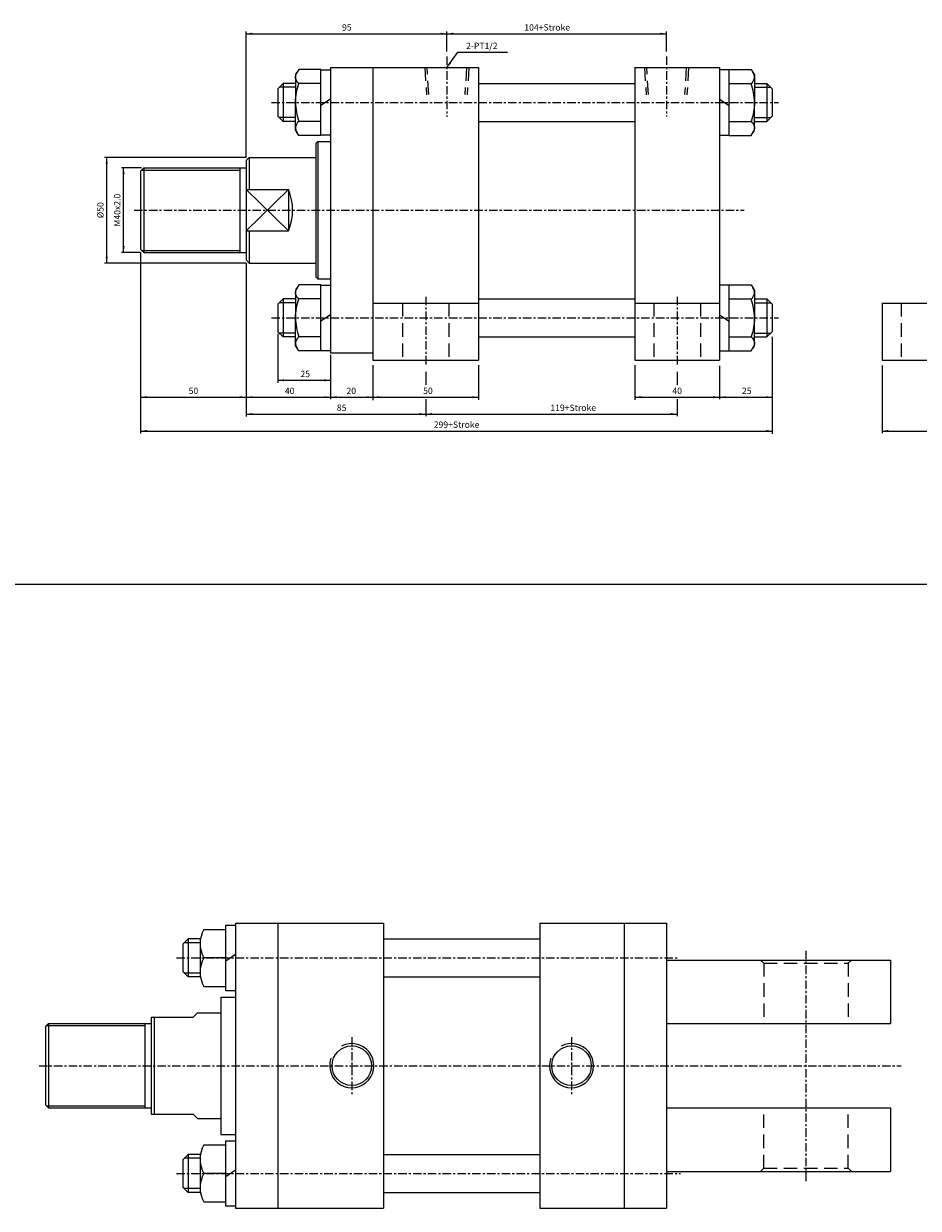
# Model space of a CAD drawing. Units: millimetres. Extents: x 228 to 3222, y 26 to 2245.
# Drawn here: x 534 to 957, y 643 to 1204 of the extents above; entities that cross this region are included whole.
import ezdxf
from ezdxf.enums import TextEntityAlignment as Align

# ---------------------------------------------------------------- set-up
doc = ezdxf.new("R2010")
doc.units = ezdxf.units.MM
doc.linetypes.add('CENTER', pattern=[7, 4, -1, 1, -1])
doc.linetypes.add('HIDDEN', pattern=[9.525, 6.35, -3.175])
for name, color, linetype in [('CENTER', 1, 'Continuous'), ('DIM', 5, 'Continuous'), ('HIDDEN', 3, 'Continuous')]:
    doc.layers.add(name, color=color, linetype=linetype)
doc.styles.add('ROMANSS', font='ROMANSS.SHX', dxfattribs={"bigfont": 'LMP'})

msp = doc.modelspace()

# ---------------------------------------------------------------- linework, layer by layer
at = {"linetype": 'Continuous'}
for p, q in [((679.1, 1183.16), (749.1, 1183.16)), ((679.1, 1183.16), (679.1, 1048.16)), ((699.1, 1183.16), (699.1, 1044.66)), ((749.1, 1183.16), (749.1, 1044.66)), ((823.1, 1183.16), (823.1, 1044.66)), ((823.1, 1183.16), (863.1, 1183.16)), ((863.1, 1183.16), (863.1, 1044.66)), ((664, 1182.26), (662.5, 1179.66)), ((662.5, 1179.66), (662.5, 1166.66)), ((674.5, 1182.26), (664, 1182.26)), ((674.5, 1151.16), (674.5, 1182.16)), ((674.5, 1182.16), (679.1, 1182.16)), ((867.7, 1182.16), (863.1, 1182.16)), ((867.7, 1182.26), (878.2, 1182.26)), ((867.7, 1151.16), (867.7, 1182.16)), ((878.2, 1182.26), (879.7, 1179.66)), ((879.7, 1179.66), (879.7, 1166.66)), ((656.6, 1175.66), (654.1, 1173.16)), ((654.1, 1173.16), (654.1, 1160.16)), ((656.6, 1175.66), (656.6, 1157.66)), ((662.5, 1175.66), (656.6, 1175.66)), ((674.5, 1175.66), (664.05, 1175.66)), ((749.1, 1175.66), (823.1, 1175.66)), ((867.7, 1175.66), (878.15, 1175.66)), ((879.7, 1175.66), (885.6, 1175.66)), ((885.6, 1175.66), (888.1, 1173.16)), ((885.6, 1175.66), (885.6, 1157.66)), ((888.1, 1173.16), (888.1, 1160.16)), ((662.5, 1153.66), (662.5, 1166.66)), ((679.1, 1168.19), (674.5, 1165.13)), ((863.1, 1168.19), (867.7, 1165.13)), ((879.7, 1153.66), (879.7, 1166.66)), ((656.6, 1157.66), (654.1, 1160.16)), ((662.5, 1157.66), (656.6, 1157.66)), ((674.5, 1157.66), (664.05, 1157.66)), ((749.1, 1157.66), (823.1, 1157.66)), ((867.7, 1157.66), (878.15, 1157.66)), ((879.7, 1157.66), (885.6, 1157.66)), ((885.6, 1157.66), (888.1, 1160.16)), ((664, 1151.06), (662.5, 1153.66)), ((674.5, 1151.06), (664, 1151.06)), ((679.1, 1151.16), (674.5, 1151.16)), ((863.1, 1151.16), (867.7, 1151.16)), ((867.7, 1151.06), (878.2, 1151.06)), ((878.2, 1151.06), (879.7, 1153.66)), ((673.1, 1148.16), (672.1, 1147.16)), ((672.1, 1147.16), (672.1, 1084.16)), ((673.1, 1148.16), (673.1, 1083.16)), ((673.1, 1148.16), (679.1, 1148.16)), ((640.6, 1140.66), (639.1, 1139.16)), ((639.1, 1139.16), (639.1, 1092.16)), ((640.6, 1140.66), (672.1, 1140.66)), ((640.6, 1140.66), (640.6, 1125.46)), ((590.6, 1135.66), (589.1, 1134.16)), ((589.1, 1134.16), (589.1, 1097.16)), ((590.6, 1135.66), (639.1, 1135.66)), ((590.6, 1135.66), (590.6, 1095.66)), ((636.1, 1135.66), (636.1, 1095.66)), ((639.1, 1105.86), (659.1, 1125.46)), ((639.1, 1125.46), (659.1, 1105.86)), ((639.1, 1125.46), (659.1, 1125.46)), ((659.1, 1125.46), (659.1, 1105.86)), ((639.1, 1105.86), (659.1, 1105.86)), ((640.6, 1105.86), (640.6, 1090.66)), ((589.1, 1097.16), (590.6, 1095.66)), ((590.6, 1095.66), (639.1, 1095.66)), ((639.1, 1092.16), (640.6, 1090.66)), ((640.6, 1090.66), (672.1, 1090.66)), ((672.1, 1084.16), (673.1, 1083.16)), ((673.1, 1083.16), (679.1, 1083.16)), ((664, 1080.26), (662.5, 1077.66)), ((662.5, 1077.66), (662.5, 1064.66)), ((674.5, 1080.26), (664, 1080.26)), ((674.5, 1049.16), (674.5, 1080.16)), ((674.5, 1080.16), (679.1, 1080.16)), ((867.7, 1080.16), (863.1, 1080.16)), ((867.7, 1080.26), (878.2, 1080.26)), ((867.7, 1049.16), (867.7, 1080.16)), ((878.2, 1080.26), (879.7, 1077.66)), ((879.7, 1077.66), (879.7, 1064.66)), ((656.6, 1073.66), (654.1, 1071.16)), ((654.1, 1071.16), (654.1, 1058.16)), ((656.6, 1073.66), (656.6, 1055.66)), ((662.5, 1073.66), (656.6, 1073.66)), ((674.5, 1073.66), (664.05, 1073.66)), ((699.1, 1071.66), (749.1, 1071.66)), ((749.1, 1073.66), (823.1, 1073.66)), ((823.1, 1071.66), (863.1, 1071.66)), ((867.7, 1073.66), (878.15, 1073.66)), ((879.7, 1073.66), (885.6, 1073.66)), ((885.6, 1073.66), (888.1, 1071.16)), ((885.6, 1073.66), (885.6, 1055.66)), ((888.1, 1071.16), (888.1, 1058.16)), ((940.1, 1071.66), (940.1, 1044.66)), ((940.1, 1071.66), (987.6, 1071.66)), ((679.1, 1066.19), (674.5, 1063.13)), ((863.1, 1066.19), (867.7, 1063.13)), ((662.5, 1051.66), (662.5, 1064.66)), ((879.7, 1051.66), (879.7, 1064.66)), ((656.6, 1055.66), (654.1, 1058.16)), ((662.5, 1055.66), (656.6, 1055.66)), ((674.5, 1055.66), (664.05, 1055.66)), ((749.1, 1055.66), (823.1, 1055.66)), ((867.7, 1055.66), (878.15, 1055.66)), ((879.7, 1055.66), (885.6, 1055.66)), ((885.6, 1055.66), (888.1, 1058.16)), ((664, 1049.06), (662.5, 1051.66)), ((674.5, 1049.06), (664, 1049.06)), ((679.1, 1049.16), (674.5, 1049.16)), ((863.1, 1049.16), (867.7, 1049.16)), ((867.7, 1049.06), (878.2, 1049.06)), ((878.2, 1049.06), (879.7, 1051.66)), ((679.1, 1048.16), (699.1, 1048.16)), ((699.1, 1044.66), (749.1, 1044.66)), ((823.1, 1044.66), (863.1, 1044.66)), ((940.1, 1044.66), (1032.6, 1044.66)), ((629.5, 777.3), (634.1, 777.3)), ((629.5, 746.3), (629.5, 777.3)), ((634.1, 778.3), (634.1, 643.3)), ((634.1, 778.3), (704.1, 778.3)), ((654.1, 778.3), (654.1, 643.3)), ((704.1, 778.3), (704.1, 643.3)), ((778.1, 778.3), (778.1, 643.3)), ((778.1, 778.3), (838.1, 778.3)), ((818.1, 778.3), (818.1, 643.3)), ((838.1, 778.3), (838.1, 643.3)), ((611.6, 770.8), (609.1, 768.3)), ((609.1, 768.3), (609.1, 755.3)), ((617.5, 770.8), (611.6, 770.8)), ((611.6, 770.8), (611.6, 752.8)), ((704.1, 770.8), (778.1, 770.8)), ((634.1, 763.34), (629.5, 760.27)), ((838.1, 760.8), (944.1, 760.8)), ((944.1, 760.8), (944.1, 730.8)), ((611.6, 752.8), (609.1, 755.3)), ((617.5, 752.8), (611.6, 752.8)), ((704.1, 752.8), (778.1, 752.8)), ((634.1, 746.3), (629.5, 746.3)), ((627.1, 743.3), (627.1, 678.3)), ((627.1, 743.3), (634.1, 743.3)), ((616.1, 735.8), (614.1, 733.8)), ((616.1, 735.8), (627.1, 735.8)), ((545.6, 730.8), (544.1, 729.3)), ((544.1, 729.3), (544.1, 692.3)), ((545.6, 730.8), (545.6, 690.8)), ((545.6, 730.8), (594.1, 730.8)), ((591.1, 730.8), (591.1, 690.8)), ((594.1, 733.8), (594.1, 687.8)), ((594.1, 733.8), (614.1, 733.8)), ((595.6, 733.8), (595.6, 687.8)), ((838.1, 730.8), (944.1, 730.8)), ((544.1, 692.3), (545.6, 690.8)), ((545.6, 690.8), (594.1, 690.8)), ((838.1, 690.8), (944.1, 690.8)), ((944.1, 690.8), (944.1, 660.8)), ((594.1, 687.8), (614.1, 687.8)), ((614.1, 687.8), (616.1, 685.8)), ((616.1, 685.8), (627.1, 685.8)), ((627.1, 678.3), (634.1, 678.3)), ((629.5, 675.3), (634.1, 675.3)), ((629.5, 644.3), (629.5, 675.3)), ((611.6, 668.8), (609.1, 666.3)), ((617.5, 668.8), (611.6, 668.8)), ((611.6, 668.8), (611.6, 650.8)), ((704.1, 668.8), (778.1, 668.8)), ((609.1, 666.3), (609.1, 653.3)), ((634.1, 661.34), (629.5, 658.27)), ((838.1, 660.8), (944.1, 660.8)), ((611.6, 650.8), (609.1, 653.3)), ((617.5, 650.8), (611.6, 650.8)), ((704.1, 650.8), (778.1, 650.8)), ((634.1, 644.3), (629.5, 644.3)), ((634.1, 643.3), (704.1, 643.3)), ((778.1, 643.3), (838.1, 643.3))]:
    msp.add_line(p, q, dxfattribs=at)
at = {"color": 4, "linetype": 'Continuous'}
for p, q in [((662.5, 1173.86), (654.8, 1173.86)), ((879.7, 1173.86), (887.4, 1173.86)), ((662.5, 1159.46), (654.8, 1159.46)), ((879.7, 1159.46), (887.4, 1159.46)), ((589.6, 1134.66), (636.1, 1134.66)), ((589.6, 1096.66), (636.1, 1096.66)), ((662.5, 1071.86), (654.8, 1071.86)), ((879.7, 1071.86), (887.4, 1071.86)), ((662.5, 1057.46), (654.8, 1057.46)), ((879.7, 1057.46), (887.4, 1057.46)), ((617.5, 769), (609.8, 769)), ((617.5, 754.6), (609.8, 754.6)), ((544.6, 729.8), (591.1, 729.8)), ((544.6, 691.8), (591.1, 691.8)), ((617.5, 667), (609.8, 667)), ((617.5, 652.6), (609.8, 652.6))]:
    msp.add_line(p, q, dxfattribs=at)
at = {"color": 4}
msp.add_line((227.9, 938.7), (3221.66, 938.7), dxfattribs=at)
at = {"color": 16, "linetype": 'Continuous'}
for p, q in [((619.05, 775.3), (629.5, 775.3)), ((617.5, 752.8), (617.5, 766.3)), ((629.5, 761.8), (619.05, 761.8)), ((629.5, 761.8), (619.05, 761.8)), ((619.05, 748.3), (629.5, 748.3)), ((619.05, 673.3), (629.5, 673.3)), ((617.5, 650.8), (617.5, 664.3)), ((629.5, 659.8), (619.05, 659.8)), ((629.5, 659.8), (619.05, 659.8)), ((619.05, 646.3), (629.5, 646.3))]:
    msp.add_line(p, q, dxfattribs=at)
at = {"linetype": 'Continuous'}
for points in [[(662.5, 1166.66, -0.08517), (664.05, 1175.66, -0.42375), (663.25, 1180.96)], [(879.7, 1166.66, 0.08517), (878.15, 1175.66, 0.42375), (878.95, 1180.96)], [(662.5, 1166.66, 0.08517), (664.05, 1157.66, 0.42375), (663.25, 1152.36)], [(879.7, 1166.66, -0.08517), (878.15, 1157.66, -0.42375), (878.95, 1152.36)], [(662.5, 1064.66, -0.08517), (664.05, 1073.66, -0.42375), (663.25, 1078.96)], [(879.7, 1064.66, 0.08517), (878.15, 1073.66, 0.42375), (878.95, 1078.96)], [(662.5, 1064.66, 0.08517), (664.05, 1055.66, 0.42375), (663.25, 1050.36)], [(879.7, 1064.66, -0.08517), (878.15, 1055.66, -0.42375), (878.95, 1050.36)]]:
    msp.add_lwpolyline(points, format="xyb", dxfattribs=at)
for centre in [(689.1, 710.8), (793.1, 710.8)]:
    msp.add_circle(centre, 9.35, dxfattribs=at)
msp.add_arc((636.1, 1115.66), 25, 336.9261, 23.0739, dxfattribs=at)
at = {"color": 16, "linetype": 'Continuous'}
for centre in [(631.35, 768.55), (631.35, 755.05), (631.35, 666.55), (631.35, 653.05)]:
    msp.add_arc(centre, 14.04, 151.2574, 208.7426, dxfattribs=at)
at = {"color": 4, "linetype": 'Continuous'}
for centre in [(689.1, 710.8), (793.1, 710.8)]:
    msp.add_arc(centre, 10.45, 160.4313, 117.83, dxfattribs=at)
at = {"layer": 'CENTER', "linetype": 'CENTER'}
for p, q in [((734.1, 1188.4), (734.1, 1159.79)), ((838.1, 1188.4), (838.1, 1159.96)), ((651.1, 1166.66), (891.1, 1166.66)), ((586.1, 1115.66), (874.88, 1115.66)), ((724.1, 1074.66), (724.1, 1041.66)), ((843.1, 1074.66), (843.1, 1041.66)), ((651.1, 1064.66), (891.1, 1064.66)), ((904.1, 765.18), (904.1, 655.53)), ((606.1, 761.8), (843.89, 761.8)), ((689.1, 724.25), (689.1, 697.35)), ((793.1, 724.25), (793.1, 697.35)), ((541.1, 710.8), (949.2, 710.8)), ((606.1, 659.8), (844.7, 659.8))]:
    msp.add_line(p, q, dxfattribs=at)
at = {"layer": 'DIM', "linetype": 'Continuous'}
for p, q in [((639.1, 1140.66), (639.1, 1200.16)), ((734.1, 1190.68), (734.1, 1200.16)), ((838.1, 1190.72), (838.1, 1200.16)), ((639.1, 1199.16), (838.1, 1199.16)), ((734.1, 1183.16), (739.31, 1190.42)), ((739.31, 1190.42), (762.74, 1190.42)), ((639.1, 1140.66), (572.1, 1140.66)), ((573.1, 1090.66), (573.1, 1140.66)), ((589.6, 1135.66), (580.1, 1135.66)), ((581.1, 1095.66), (581.1, 1135.66)), ((589.1, 1095.66), (580.1, 1095.66)), ((589.1, 1095.66), (589.1, 1009.91)), ((639.1, 1090.66), (572.1, 1090.66)), ((639.1, 1090.66), (639.1, 1017.99)), ((654.1, 1057.16), (654.1, 1033.88)), ((888.1, 1055.65), (888.1, 1009.78)), ((679.1, 1047.16), (679.1, 1026.16)), ((679.1, 1047.16), (679.1, 1026.16)), ((699.1, 1042.38), (699.1, 1025.82)), ((724.1, 1039.15), (724.1, 1032.94)), ((749.1, 1042.38), (749.1, 1025.98)), ((823.1, 1042.38), (823.1, 1025.98)), ((843.1, 1039.15), (843.1, 1032.94)), ((863.1, 1042), (863.1, 1026.16)), ((940.1, 1042.16), (940.1, 1010.16)), ((654.1, 1035.16), (679.1, 1035.16)), ((589.1, 1027.16), (749.1, 1027.16)), ((724.1, 1026.21), (724.1, 1018.14)), ((823.1, 1027.16), (888.1, 1027.16)), ((843.1, 1026.21), (843.1, 1018.14)), ((639.1, 1019.16), (843.1, 1019.16)), ((589.1, 1011.16), (888.1, 1011.16)), ((940.1, 1011.16), (1170.1, 1011.16))]:
    msp.add_line(p, q, dxfattribs=at)
for points in [[(642.1, 1199.66), (642.1, 1198.66), (639.1, 1199.16)], [(731.1, 1199.66), (731.1, 1198.66), (734.1, 1199.16)], [(737.1, 1199.66), (737.1, 1198.66), (734.1, 1199.16)], [(835.1, 1199.66), (835.1, 1198.66), (838.1, 1199.16)], [(736.25, 1185.31), (735.44, 1185.89), (734.1, 1183.16)], [(572.6, 1137.66), (573.6, 1137.66), (573.1, 1140.66)], [(580.6, 1132.66), (581.6, 1132.66), (581.1, 1135.66)], [(572.6, 1093.66), (573.6, 1093.66), (573.1, 1090.66)], [(580.6, 1098.66), (581.6, 1098.66), (581.1, 1095.66)], [(657.1, 1035.66), (657.1, 1034.66), (654.1, 1035.16)], [(676.1, 1035.66), (676.1, 1034.66), (679.1, 1035.16)], [(592.1, 1027.66), (592.1, 1026.66), (589.1, 1027.16)], [(636.1, 1027.66), (636.1, 1026.66), (639.1, 1027.16)], [(642.1, 1027.66), (642.1, 1026.66), (639.1, 1027.16)], [(676.1, 1027.66), (676.1, 1026.66), (679.1, 1027.16)], [(682.1, 1027.66), (682.1, 1026.66), (679.1, 1027.16)], [(696.1, 1027.66), (696.1, 1026.66), (699.1, 1027.16)], [(702.1, 1027.66), (702.1, 1026.66), (699.1, 1027.16)], [(746.1, 1027.66), (746.1, 1026.66), (749.1, 1027.16)], [(826.1, 1027.66), (826.1, 1026.66), (823.1, 1027.16)], [(860.1, 1027.66), (860.1, 1026.66), (863.1, 1027.16)], [(866.1, 1027.66), (866.1, 1026.66), (863.1, 1027.16)], [(885.1, 1027.66), (885.1, 1026.66), (888.1, 1027.16)], [(642.1, 1019.66), (642.1, 1018.66), (639.1, 1019.16)], [(721.1, 1019.66), (721.1, 1018.66), (724.1, 1019.16)], [(727.1, 1019.66), (727.1, 1018.66), (724.1, 1019.16)], [(840.1, 1019.66), (840.1, 1018.66), (843.1, 1019.16)], [(592.1, 1011.66), (592.1, 1010.66), (589.1, 1011.16)], [(885.1, 1011.66), (885.1, 1010.66), (888.1, 1011.16)], [(943.1, 1011.66), (943.1, 1010.66), (940.1, 1011.16)]]:
    msp.add_solid(points, dxfattribs=at)
at = {"layer": 'HIDDEN', "linetype": 'HIDDEN'}
for p, q in [((723.65, 1183.16), (724.45, 1170.28)), ((725.54, 1170.46), (724.75, 1183.16)), ((743.45, 1183.16), (742.65, 1170.46)), ((744.55, 1183.16), (743.74, 1170.28)), ((827.65, 1183.16), (828.45, 1170.28)), ((829.54, 1170.46), (828.75, 1183.16)), ((847.45, 1183.16), (846.65, 1170.46)), ((848.55, 1183.16), (847.74, 1170.28)), ((713.1, 1071.66), (713.1, 1044.66)), ((735.1, 1071.66), (735.1, 1044.66)), ((832.1, 1071.66), (832.1, 1044.66)), ((854.1, 1071.66), (854.1, 1044.66)), ((949.1, 1071.66), (949.1, 1044.66)), ((884.1, 759.3), (882.6, 760.8)), ((884.1, 759.3), (924.1, 759.3)), ((884.1, 759.3), (884.1, 730.8)), ((924.1, 759.3), (925.6, 760.8)), ((924.1, 759.3), (924.1, 730.8)), ((884.1, 662.3), (884.1, 690.8)), ((924.1, 662.3), (924.1, 690.8)), ((884.1, 662.3), (882.6, 660.8)), ((884.1, 662.3), (924.1, 662.3)), ((924.1, 662.3), (925.6, 660.8))]:
    msp.add_line(p, q, dxfattribs=at)

# ---------------------------------------------------------------- texts
at = {"layer": 'DIM', "linetype": 'Continuous', "style": 'ROMANSS'}
for s, p in [('95', (686.76, 1202.16)), ('104+Stroke', (781.6, 1202.16)), ('25', (667.07, 1038.16)), ('50', (614.14, 1030.16)), ('40', (659.7, 1030.16)), ('20', (688.86, 1030.16)), ('50', (725.15, 1030.16)), ('40', (843.13, 1030.16)), ('25', (876.07, 1030.16)), ('85', (684.31, 1022.16)), ('119+Stroke', (793.92, 1022.16)), ('299+Stroke', (738.72, 1014.16))]:
    msp.add_text(s, height=3, dxfattribs=at).set_placement(p, align=Align.MIDDLE_CENTER)
msp.add_text('2-PT1/2', height=3, dxfattribs=at).set_placement((743.21, 1193.42), align=Align.MIDDLE_LEFT)
for s, p in [('M40x2.0', (578.1, 1115.66)), ('%%c50', (570.1, 1115.66))]:
    msp.add_text(s, height=3, rotation=90, dxfattribs=at).set_placement(p, align=Align.MIDDLE_CENTER)

doc.saveas('drawing.dxf')
